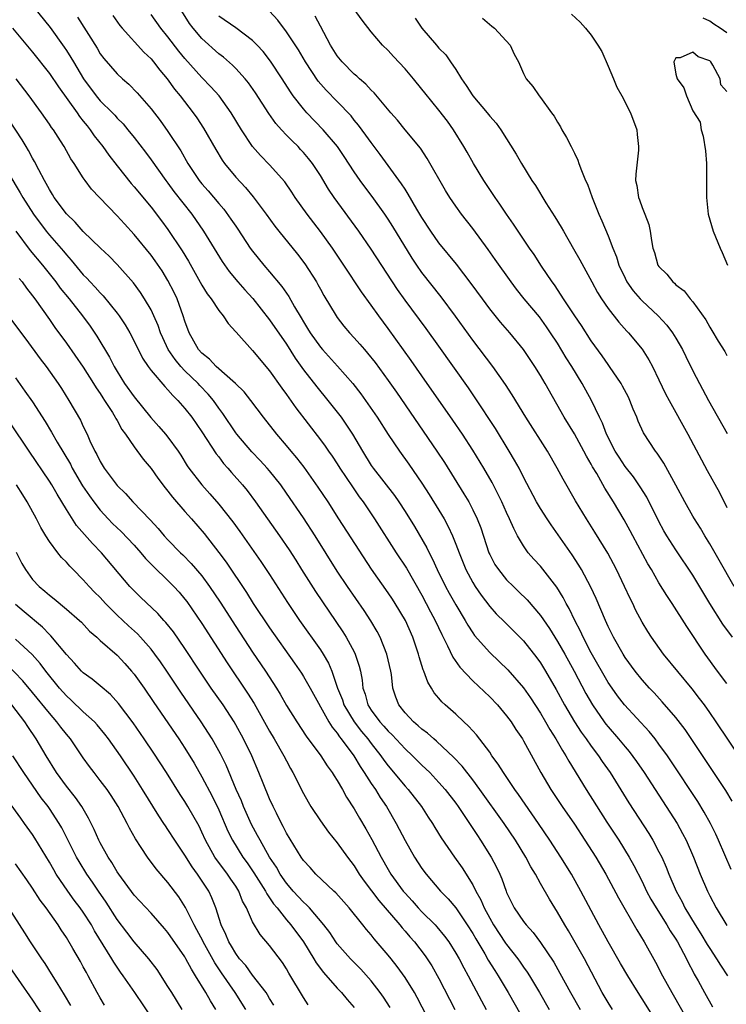
# Model space of a CAD drawing. Units: inches. Extents: x 2526000 to 2529000, y 1551000 to 1554000.
# Drawn here: x 2526733 to 2526817, y 1551744 to 1551860 of the extents above; entities that cross this region are included whole.
import ezdxf

# ---------------------------------------------------------------- set-up
doc = ezdxf.new("R2010")
doc.units = ezdxf.units.IN
doc.header["$MEASUREMENT"] = 0
doc.layers.add('LD25261551_2ft', color=191, linetype='Continuous')

msp = doc.modelspace()

# ---------------------------------------------------------------- linework, layer by layer
at = {"layer": 'LD25261551_2ft'}
for points, elevation in [([(2526734.42, 1551862.42), (2526737.07, 1551859.07), (2526738.74, 1551856.74), (2526739, 1551856.37), (2526739.54, 1551855.54), (2526739.84, 1551855), (2526741.04, 1551853), (2526742.52, 1551851), (2526743, 1551850.42), (2526744.43, 1551849), (2526744.71, 1551848.71), (2526745, 1551848.37), (2526745.69, 1551847.69), (2526746.25, 1551847), (2526747, 1551846.06), (2526748.33, 1551844.33), (2526749, 1551843.44), (2526750.75, 1551841), (2526751, 1551840.68), (2526751.7, 1551839.7), (2526753.82, 1551837), (2526755.2, 1551835), (2526757.4, 1551831.4), (2526758.22, 1551830.22), (2526759.24, 1551829), (2526760.06, 1551828.06), (2526761.03, 1551827.03), (2526763, 1551824.54), (2526765, 1551821.64), (2526766.01, 1551820.01), (2526767, 1551818.63), (2526768.59, 1551816.59), (2526769.9, 1551815), (2526771.45, 1551813), (2526772.1, 1551812.09), (2526772.8, 1551811), (2526773.97, 1551809), (2526775, 1551807.32), (2526775.22, 1551807), (2526777.75, 1551803.75), (2526778.26, 1551803), (2526779, 1551801.87), (2526780.1, 1551800.1), (2526781.57, 1551797.57), (2526781.84, 1551797), (2526782.25, 1551796.25), (2526782.81, 1551795), (2526783.79, 1551793), (2526784.22, 1551792.22), (2526785, 1551790.83), (2526786.11, 1551789), (2526786.42, 1551788.42), (2526787, 1551787.52), (2526787.21, 1551787.21), (2526789, 1551785.22), (2526790.14, 1551784.14), (2526791.15, 1551783.15), (2526793, 1551781.02), (2526793.83, 1551779.83), (2526795, 1551778.01), (2526795.59, 1551777), (2526796.1, 1551776.1), (2526796.81, 1551775), (2526797.6, 1551773.6), (2526798, 1551773), (2526798.34, 1551772.34), (2526800.38, 1551769), (2526802.85, 1551765.15), (2526804.25, 1551763), (2526805.49, 1551761), (2526806.04, 1551760.04), (2526807, 1551758.13), (2526807.54, 1551757), (2526808.05, 1551756.05), (2526808.65, 1551755), (2526809.91, 1551753), (2526810.31, 1551752.31), (2526811, 1551751.3), (2526811.19, 1551751), (2526812.26, 1551749), (2526812.49, 1551748.49), (2526813, 1551747.52), (2526813.17, 1551747.17), (2526813.61, 1551746.39), (2526814.36, 1551745), (2526815.33, 1551743.33)], 7448), ([(2526817.88, 1551793), (2526816.12, 1551796.13), (2526815, 1551798.05), (2526814.4, 1551799), (2526813.89, 1551799.89), (2526813.19, 1551801), (2526813, 1551801.32), (2526812.04, 1551803), (2526810.99, 1551804.99), (2526809.58, 1551807.58), (2526808.77, 1551808.77), (2526808.58, 1551809), (2526807.16, 1551811.16), (2526806.54, 1551812.54), (2526806.37, 1551813), (2526805.96, 1551813.96), (2526805.56, 1551815), (2526805.38, 1551815.38), (2526804.7, 1551816.7), (2526804.52, 1551817), (2526803.17, 1551819), (2526803, 1551819.23), (2526802.28, 1551820.28), (2526801, 1551822.06), (2526799.84, 1551823.84), (2526799.04, 1551825), (2526797.72, 1551827), (2526797.45, 1551827.45), (2526796.64, 1551828.64), (2526796.37, 1551829), (2526795.12, 1551830.88), (2526794.24, 1551832.24), (2526793.71, 1551833), (2526792.36, 1551835), (2526791.83, 1551835.83), (2526791, 1551837), (2526790.21, 1551838.21), (2526789.64, 1551839), (2526788.3, 1551841), (2526787.07, 1551843), (2526786.33, 1551844.33), (2526785.95, 1551845), (2526784.72, 1551847), (2526784, 1551848), (2526783, 1551849.32), (2526781.35, 1551851.35), (2526781, 1551851.79), (2526780, 1551853), (2526779, 1551854.18), (2526777.63, 1551855.63), (2526777, 1551856.34), (2526776.34, 1551857), (2526775, 1551858.58), (2526773.94, 1551859.94), (2526773, 1551861.23)], 7464), ([(2526740.3, 1551860.3), (2526742.62, 1551856.62), (2526743, 1551855.98), (2526743.42, 1551855.42), (2526745, 1551853.59), (2526745.64, 1551853), (2526746.38, 1551852.38), (2526747.37, 1551851.37), (2526749, 1551849.47), (2526750.07, 1551848.07), (2526751, 1551846.77), (2526752.5, 1551844.5), (2526753.34, 1551843), (2526754.68, 1551841), (2526755, 1551840.6), (2526755.76, 1551839.76), (2526757, 1551838.28), (2526757.6, 1551837.6), (2526758.44, 1551836.44), (2526759, 1551835.6), (2526759.25, 1551835.25), (2526760.72, 1551833), (2526761, 1551832.62), (2526762.31, 1551831), (2526763, 1551830.21), (2526764.46, 1551828.46), (2526765.27, 1551827.27), (2526765.95, 1551826.05), (2526766.74, 1551824.74), (2526767, 1551824.3), (2526767.5, 1551823.5), (2526767.79, 1551823), (2526769, 1551821.28), (2526769.24, 1551821), (2526771.04, 1551819.04), (2526772.83, 1551817), (2526773.78, 1551815.78), (2526774.61, 1551814.61), (2526775.7, 1551813), (2526777, 1551810.98), (2526778.35, 1551809), (2526779.46, 1551807.46), (2526781, 1551805.23), (2526781.87, 1551803.87), (2526783, 1551802.04), (2526783.61, 1551801), (2526784.1, 1551800.1), (2526784.6, 1551799), (2526785, 1551798.01), (2526785.38, 1551797), (2526786.2, 1551795), (2526787, 1551793.48), (2526787.29, 1551793), (2526787.98, 1551791.98), (2526789, 1551790.63), (2526789.78, 1551789.78), (2526790.78, 1551788.78), (2526791.79, 1551787.79), (2526793, 1551786.56), (2526794.56, 1551784.56), (2526795, 1551783.96), (2526795.59, 1551783), (2526796.84, 1551780.84), (2526797.82, 1551779), (2526799.02, 1551777), (2526799.8, 1551775.8), (2526800.39, 1551775), (2526801, 1551774.12), (2526801.85, 1551773), (2526802.3, 1551772.3), (2526803.23, 1551771), (2526805.45, 1551767.45), (2526807.81, 1551763.81), (2526808.28, 1551763), (2526809, 1551761.64), (2526809.32, 1551761), (2526809.84, 1551759.84), (2526810.17, 1551759), (2526811.02, 1551757), (2526811.72, 1551755.72), (2526812.06, 1551755), (2526813.27, 1551753), (2526813.96, 1551751.96), (2526814.7, 1551750.7), (2526815, 1551750.21), (2526815.81, 1551749), (2526816.26, 1551748.26), (2526817.1, 1551747)], 7450), ([(2526744.49, 1551860.49), (2526745.32, 1551859.32), (2526745.58, 1551859), (2526748.16, 1551856.16), (2526749, 1551855.36), (2526749.3, 1551855), (2526750.04, 1551854.04), (2526750.91, 1551853), (2526751.78, 1551851.78), (2526752.44, 1551851), (2526753.98, 1551849), (2526754.4, 1551848.4), (2526755.19, 1551847.19), (2526756.64, 1551844.64), (2526757.4, 1551843.4), (2526757.68, 1551843), (2526759, 1551841.39), (2526760.15, 1551840.15), (2526761.07, 1551839.07), (2526762.61, 1551837), (2526763.61, 1551835.61), (2526764.08, 1551835), (2526766.29, 1551832.29), (2526767.15, 1551831.15), (2526768.53, 1551829), (2526768.7, 1551828.7), (2526769, 1551828.13), (2526769.41, 1551827.41), (2526770.85, 1551825), (2526771, 1551824.79), (2526771.79, 1551823.79), (2526772.44, 1551823), (2526773, 1551822.4), (2526773.66, 1551821.66), (2526774.2, 1551821), (2526774.58, 1551820.58), (2526775.47, 1551819.47), (2526777, 1551817.37), (2526777.98, 1551815.98), (2526782.77, 1551809), (2526783.65, 1551807.65), (2526785.96, 1551803.96), (2526786.52, 1551803), (2526787, 1551802.08), (2526787.53, 1551801), (2526787.94, 1551799.94), (2526788.91, 1551797), (2526789, 1551796.8), (2526789.62, 1551795.62), (2526790.03, 1551795), (2526791, 1551793.8), (2526791.8, 1551793), (2526792.42, 1551792.42), (2526793.43, 1551791.43), (2526795, 1551789.58), (2526796.05, 1551788.05), (2526797, 1551786.52), (2526797.86, 1551785), (2526798.96, 1551783), (2526800.35, 1551780.35), (2526801.13, 1551779), (2526802.53, 1551777), (2526802.73, 1551776.73), (2526803, 1551776.4), (2526804.22, 1551775), (2526805, 1551774.04), (2526805.48, 1551773.48), (2526806.33, 1551772.33), (2526807.24, 1551771), (2526809.86, 1551767), (2526811.13, 1551765), (2526811.79, 1551763.79), (2526812.2, 1551763), (2526813.08, 1551761), (2526813.88, 1551759), (2526814.72, 1551757), (2526815, 1551756.43), (2526815.75, 1551755), (2526817, 1551752.95)], 7452), ([(2526817.54, 1551759.54), (2526816.03, 1551763), (2526815.71, 1551763.71), (2526815.08, 1551765), (2526814.34, 1551766.34), (2526813.57, 1551767.57), (2526810.4, 1551772.4), (2526809.99, 1551773), (2526809, 1551774.38), (2526808.53, 1551775), (2526807.85, 1551775.85), (2526804.93, 1551779), (2526804.09, 1551780.09), (2526803.45, 1551781), (2526803, 1551781.67), (2526801, 1551785.17), (2526800.05, 1551787), (2526799.73, 1551787.73), (2526799.06, 1551789), (2526798.4, 1551790.4), (2526798.05, 1551791), (2526797.7, 1551791.7), (2526796.93, 1551792.93), (2526795, 1551795.39), (2526794.23, 1551796.23), (2526793.56, 1551797), (2526793, 1551797.8), (2526792.3, 1551799), (2526791.84, 1551799.84), (2526791.36, 1551801), (2526791, 1551801.74), (2526790.43, 1551803), (2526789.97, 1551803.97), (2526789.28, 1551805.28), (2526788.3, 1551807), (2526787, 1551809.12), (2526785.77, 1551811), (2526784.66, 1551812.66), (2526781, 1551817.91), (2526779.72, 1551819.72), (2526777, 1551823.5), (2526775.89, 1551825), (2526775, 1551826.27), (2526773.85, 1551827.85), (2526771.79, 1551831), (2526770.45, 1551833), (2526769, 1551834.97), (2526767.44, 1551837), (2526766.04, 1551839), (2526765.63, 1551839.63), (2526764.82, 1551840.82), (2526763, 1551842.86), (2526761.93, 1551843.93), (2526761, 1551845), (2526759.68, 1551847), (2526758.48, 1551849), (2526757.03, 1551851), (2526756.07, 1551852.07), (2526755, 1551853.17), (2526753, 1551855.42), (2526752.29, 1551856.29), (2526751, 1551857.98), (2526750.17, 1551859), (2526749, 1551860.63)], 7454), ([(2526817.63, 1551767.63), (2526816.89, 1551768.89), (2526812.09, 1551776.09), (2526811, 1551777.5), (2526809.38, 1551779.38), (2526808.42, 1551780.42), (2526807.87, 1551781), (2526807, 1551781.97), (2526806.17, 1551783), (2526805, 1551784.61), (2526804.76, 1551785), (2526803.63, 1551787), (2526803, 1551788.28), (2526802.67, 1551789), (2526801.58, 1551791.58), (2526800.94, 1551792.94), (2526799.83, 1551795), (2526799.53, 1551795.53), (2526798.75, 1551796.75), (2526797.93, 1551797.93), (2526796.28, 1551800.28), (2526795.8, 1551801), (2526795, 1551802.24), (2526794.55, 1551803), (2526793, 1551805.94), (2526792.47, 1551807), (2526791.95, 1551807.95), (2526791.32, 1551809), (2526789.67, 1551811.67), (2526787.3, 1551815.3), (2526786.49, 1551816.49), (2526783, 1551821.4), (2526781.49, 1551823.49), (2526779, 1551826.86), (2526778.11, 1551828.11), (2526775, 1551832.87), (2526773.55, 1551835), (2526770.63, 1551839), (2526769.97, 1551839.97), (2526769, 1551841.57), (2526768.06, 1551843), (2526767.6, 1551843.6), (2526767, 1551844.31), (2526766.67, 1551844.67), (2526766.36, 1551845), (2526765.67, 1551845.67), (2526765, 1551846.36), (2526764.39, 1551847), (2526763.74, 1551847.74), (2526762.91, 1551848.91), (2526761.35, 1551851.35), (2526760.52, 1551852.52), (2526760.13, 1551853), (2526759, 1551854.24), (2526758.63, 1551854.63), (2526757.56, 1551855.56), (2526757, 1551855.98), (2526755, 1551857.79), (2526753.99, 1551859), (2526753.56, 1551859.56), (2526752.64, 1551861)], 7456), ([(2526818.66, 1551772.66), (2526815.77, 1551777), (2526815, 1551778.11), (2526814.37, 1551779), (2526813.78, 1551779.78), (2526812.9, 1551780.9), (2526809.53, 1551785), (2526808.1, 1551787), (2526807.67, 1551787.67), (2526807, 1551788.79), (2526806.24, 1551790.24), (2526805.89, 1551791), (2526805.59, 1551791.59), (2526804.93, 1551793), (2526803.97, 1551795), (2526802.94, 1551796.94), (2526801.44, 1551799.44), (2526800.45, 1551801), (2526799.14, 1551803.14), (2526797.69, 1551805.68), (2526796.99, 1551807), (2526795.83, 1551809), (2526793.27, 1551813), (2526791.65, 1551815.66), (2526790.87, 1551816.87), (2526789.38, 1551819), (2526787, 1551822.11), (2526784.95, 1551824.95), (2526783.25, 1551827.25), (2526781, 1551830.1), (2526780.38, 1551831), (2526779.83, 1551831.83), (2526777.56, 1551835.56), (2526777, 1551836.43), (2526776.61, 1551837), (2526775.1, 1551839.1), (2526774.24, 1551840.24), (2526773.7, 1551841), (2526773, 1551842), (2526771.81, 1551843.81), (2526771.01, 1551845), (2526769.35, 1551847), (2526767.4, 1551849), (2526767, 1551849.45), (2526765.78, 1551851), (2526765.46, 1551851.46), (2526764.48, 1551853), (2526763.1, 1551855.1), (2526762.23, 1551856.23), (2526761.55, 1551857), (2526761, 1551857.55), (2526759.03, 1551859.03), (2526757, 1551860.43)], 7458), ([(2526817, 1551781.52), (2526815.91, 1551783), (2526814.47, 1551785), (2526812.27, 1551788.27), (2526810.54, 1551791), (2526809.92, 1551791.92), (2526809, 1551793.44), (2526808.1, 1551795), (2526807.69, 1551795.69), (2526805.89, 1551799), (2526805.59, 1551799.59), (2526804.88, 1551800.88), (2526803.63, 1551803), (2526802.62, 1551804.62), (2526801.64, 1551806.36), (2526801.16, 1551807.16), (2526801, 1551807.46), (2526800.42, 1551808.42), (2526800.13, 1551809), (2526799, 1551811.05), (2526797.81, 1551813), (2526795.55, 1551817), (2526795, 1551817.93), (2526794.34, 1551819), (2526793, 1551821.02), (2526791.37, 1551823), (2526790.26, 1551824.26), (2526789, 1551825.82), (2526788.14, 1551827), (2526786.83, 1551828.83), (2526785.1, 1551831.1), (2526783, 1551833.64), (2526782.04, 1551835), (2526781, 1551836.6), (2526780.4, 1551837.6), (2526779.38, 1551839.38), (2526779, 1551839.96), (2526778.6, 1551840.6), (2526776.08, 1551844.08), (2526775, 1551845.48), (2526774.37, 1551846.37), (2526773.52, 1551847.52), (2526773, 1551848.14), (2526772.62, 1551848.62), (2526771, 1551850.33), (2526769.68, 1551851.68), (2526768.75, 1551852.75), (2526767.26, 1551855), (2526766.42, 1551856.42), (2526765, 1551858.57), (2526763.96, 1551859.96), (2526762.99, 1551860.99)], 7460), ([(2526817.67, 1551787), (2526816.55, 1551788.55), (2526815.01, 1551791), (2526813, 1551794.34), (2526811, 1551797.32), (2526809.94, 1551799), (2526809.59, 1551799.59), (2526809, 1551800.68), (2526807.55, 1551803.55), (2526806.79, 1551804.79), (2526805.97, 1551805.97), (2526805, 1551807.2), (2526804.28, 1551808.28), (2526803.83, 1551809), (2526802.79, 1551811), (2526802.32, 1551812.32), (2526801.96, 1551813), (2526801.03, 1551815), (2526799.94, 1551817), (2526798.72, 1551819), (2526798.05, 1551820.05), (2526797, 1551821.75), (2526796.2, 1551823), (2526795.71, 1551823.71), (2526794.87, 1551824.87), (2526793.09, 1551827), (2526792.16, 1551828.16), (2526791.52, 1551829), (2526789.66, 1551831.66), (2526788.83, 1551832.83), (2526787, 1551835.3), (2526785.68, 1551837), (2526785, 1551837.96), (2526784.3, 1551839), (2526783.8, 1551839.8), (2526781.61, 1551843.61), (2526780.81, 1551844.81), (2526779.03, 1551847), (2526778.11, 1551848.11), (2526777.31, 1551849), (2526775.34, 1551851.34), (2526775, 1551851.66), (2526774.37, 1551852.37), (2526773.62, 1551853), (2526773.31, 1551853.31), (2526773, 1551853.57), (2526771.58, 1551855), (2526771, 1551855.74), (2526770.21, 1551857), (2526769, 1551859.24), (2526768.4, 1551860.4)], 7462), ([(2526780.2, 1551860.2), (2526780.99, 1551859), (2526782.7, 1551857), (2526782.85, 1551856.85), (2526783, 1551856.65), (2526783.83, 1551855.83), (2526784.38, 1551855), (2526785, 1551854.12), (2526785.68, 1551853), (2526786.24, 1551852.24), (2526787.02, 1551851), (2526788.69, 1551849), (2526789, 1551848.6), (2526789.75, 1551847.75), (2526790.31, 1551847), (2526792.12, 1551844.12), (2526792.75, 1551843), (2526793.99, 1551841), (2526794.4, 1551840.4), (2526795.63, 1551838.37), (2526796.7, 1551836.7), (2526797.46, 1551835.46), (2526797.71, 1551835), (2526798.91, 1551832.91), (2526799.63, 1551831.63), (2526801.05, 1551829), (2526801.75, 1551827.75), (2526802.21, 1551827), (2526803, 1551825.87), (2526804.25, 1551824.25), (2526805.19, 1551823.19), (2526805.39, 1551823), (2526807, 1551821.07), (2526807.8, 1551819.8), (2526808.24, 1551819), (2526809, 1551817.44), (2526809.78, 1551815.78), (2526810.19, 1551815), (2526812.41, 1551811), (2526814.7, 1551806.7), (2526816.13, 1551804.13), (2526817, 1551802.34)], 7466), ([(2526788.17, 1551860.17), (2526789.25, 1551859.25), (2526789.58, 1551859), (2526791.41, 1551857), (2526791.91, 1551855.91), (2526792.41, 1551855), (2526793, 1551853.65), (2526793.32, 1551853), (2526794.1, 1551852.1), (2526794.83, 1551851), (2526795, 1551850.8), (2526796.3, 1551849), (2526796.6, 1551848.6), (2526797, 1551847.89), (2526797.35, 1551847.35), (2526797.53, 1551847), (2526798.09, 1551846.09), (2526798.62, 1551845), (2526798.76, 1551844.76), (2526799, 1551844.22), (2526799.41, 1551843.41), (2526799.54, 1551843), (2526799.84, 1551842.16), (2526800.33, 1551841), (2526800.56, 1551840.55), (2526801.11, 1551839), (2526801.89, 1551837), (2526802.24, 1551836.24), (2526803, 1551834.45), (2526803.56, 1551833), (2526803.98, 1551831.98), (2526804.27, 1551831), (2526805, 1551829.43), (2526805.22, 1551829), (2526805.95, 1551827.95), (2526806.77, 1551827), (2526807, 1551826.76), (2526808.89, 1551825), (2526809.91, 1551823.91), (2526810.59, 1551823), (2526811, 1551822.35), (2526811.78, 1551821), (2526812.17, 1551820.17), (2526813, 1551818.51), (2526813.78, 1551817), (2526814.85, 1551815), (2526817.07, 1551811.07)], 7468), ([(2526798.67, 1551860.67), (2526799.7, 1551859.7), (2526800.31, 1551859), (2526801, 1551858.18), (2526801.79, 1551857), (2526802.23, 1551856.23), (2526803, 1551854.49), (2526803.61, 1551853), (2526804.03, 1551852.03), (2526804.6, 1551851), (2526805.64, 1551849), (2526806.37, 1551847), (2526806.44, 1551846.44), (2526806.58, 1551845), (2526806.56, 1551844.56), (2526806.25, 1551841.75), (2526806.24, 1551841), (2526806.39, 1551840.39), (2526806.58, 1551839), (2526806.71, 1551838.71), (2526807, 1551837.8), (2526807.33, 1551837), (2526807.79, 1551835.79), (2526807.95, 1551835), (2526808.1, 1551833.9), (2526808.28, 1551833), (2526808.47, 1551832.47), (2526808.87, 1551831), (2526809, 1551830.81), (2526809.92, 1551829.92), (2526810.63, 1551829), (2526810.84, 1551828.84), (2526811, 1551828.67), (2526811.96, 1551827.96), (2526812.7, 1551827), (2526813, 1551826.65), (2526814.54, 1551824.54), (2526815, 1551823.66), (2526815.26, 1551823.26), (2526815.99, 1551822.01), (2526816.76, 1551820.76), (2526817, 1551820.32)], 7470), ([(2526817, 1551858.44), (2526816.22, 1551859), (2526815.47, 1551859.47), (2526815, 1551859.82), (2526814.2, 1551860.2)], 7470), ([(2526732.65, 1551859), (2526735, 1551856.17), (2526737, 1551853.64), (2526738.06, 1551852.06), (2526740.26, 1551849), (2526740.55, 1551848.55), (2526741, 1551848), (2526741.44, 1551847.44), (2526741.81, 1551847), (2526742.28, 1551846.28), (2526743.3, 1551845), (2526744, 1551844), (2526745, 1551842.71), (2526746.65, 1551840.65), (2526747, 1551840.26), (2526749, 1551837.84), (2526750.23, 1551836.23), (2526751, 1551835.2), (2526752.69, 1551832.69), (2526753.44, 1551831.44), (2526755, 1551828.62), (2526755.61, 1551827.61), (2526756.09, 1551827), (2526757, 1551825.63), (2526757.52, 1551825), (2526758.1, 1551824.1), (2526759, 1551823.12), (2526759.05, 1551823.05), (2526761, 1551820.91), (2526763, 1551818.5), (2526764.44, 1551816.44), (2526765, 1551815.69), (2526766.11, 1551814.11), (2526769, 1551810.35), (2526769.58, 1551809.58), (2526769.96, 1551809), (2526770.39, 1551808.39), (2526771, 1551807.49), (2526771.31, 1551807), (2526772.78, 1551804.78), (2526773.59, 1551803.59), (2526774.04, 1551803), (2526775.39, 1551801), (2526777.95, 1551797), (2526779.16, 1551795.16), (2526781, 1551791.98), (2526782.02, 1551790.02), (2526782.58, 1551789), (2526783.33, 1551787.33), (2526784.03, 1551785.97), (2526784.64, 1551784.64), (2526785.47, 1551783.47), (2526787, 1551781.86), (2526789, 1551779.96), (2526789.92, 1551779), (2526791, 1551777.73), (2526791.54, 1551777), (2526792.1, 1551776.1), (2526792.86, 1551775), (2526793, 1551774.77), (2526795.03, 1551771.03), (2526796.22, 1551769), (2526797.56, 1551767), (2526799, 1551764.9), (2526800.25, 1551763), (2526801.52, 1551761), (2526802.71, 1551759), (2526804.2, 1551756.2), (2526806.4, 1551752.4), (2526807.24, 1551751), (2526808.6, 1551748.6), (2526809.42, 1551747), (2526810.5, 1551745), (2526813.96, 1551739)], 7446), ([(2526817, 1551851.52), (2526816.31, 1551852.31), (2526816.23, 1551853), (2526815.37, 1551854.63), (2526815.13, 1551855), (2526815, 1551855.12), (2526813.62, 1551855.62), (2526813, 1551856.16), (2526811.5, 1551855.5), (2526811, 1551855.51), (2526810.74, 1551855), (2526811, 1551853.55), (2526811.14, 1551853), (2526811.94, 1551851.94), (2526812.23, 1551851), (2526813, 1551849.24), (2526813.87, 1551847.87), (2526813.98, 1551847), (2526814.23, 1551846.23), (2526814.48, 1551844.48), (2526814.61, 1551843), (2526814.63, 1551840.63), (2526814.6, 1551839), (2526814.8, 1551837), (2526815.4, 1551835), (2526816.22, 1551833), (2526816.47, 1551832.47), (2526817.11, 1551831)], 7472), ([(2526809.05, 1551741), (2526807, 1551744.28), (2526806.52, 1551745), (2526805.3, 1551747), (2526804.45, 1551748.45), (2526803, 1551751), (2526801.9, 1551753), (2526799.78, 1551757), (2526798.65, 1551759), (2526797.42, 1551761), (2526796.12, 1551763), (2526794.78, 1551765), (2526792.41, 1551768.41), (2526791.97, 1551769), (2526790.78, 1551770.78), (2526790.62, 1551771), (2526790.01, 1551772.01), (2526789.27, 1551773), (2526789, 1551773.4), (2526787.45, 1551775.45), (2526787, 1551775.94), (2526786.51, 1551776.51), (2526785.96, 1551777), (2526785, 1551777.91), (2526783.75, 1551779), (2526783.36, 1551779.36), (2526783, 1551779.81), (2526782.45, 1551780.45), (2526782.13, 1551781), (2526781.69, 1551781.69), (2526781.24, 1551783), (2526781.16, 1551783.16), (2526780.68, 1551784.68), (2526780.61, 1551785), (2526779.92, 1551787), (2526779.04, 1551789), (2526777.84, 1551791), (2526777.51, 1551791.51), (2526777, 1551792.27), (2526775.05, 1551795.05), (2526771.17, 1551801), (2526769.91, 1551803), (2526768.76, 1551804.76), (2526767.09, 1551807.09), (2526766.22, 1551808.22), (2526765.54, 1551809), (2526765, 1551809.66), (2526763.85, 1551811), (2526762.29, 1551813), (2526760.78, 1551815), (2526760, 1551816), (2526758.98, 1551817), (2526756.7, 1551819), (2526755.89, 1551819.89), (2526755, 1551820.58), (2526754.62, 1551821), (2526753.5, 1551823), (2526753, 1551824.38), (2526752.81, 1551825), (2526752.08, 1551827), (2526751.74, 1551827.74), (2526751, 1551829.18), (2526750.3, 1551830.3), (2526749.48, 1551831.48), (2526749, 1551832.16), (2526747, 1551834.62), (2526745.86, 1551835.86), (2526745, 1551836.82), (2526742.9, 1551839), (2526741.98, 1551839.98), (2526741.2, 1551841), (2526741, 1551841.29), (2526739.91, 1551843), (2526739.54, 1551843.54), (2526738.75, 1551845), (2526738.31, 1551845.69), (2526737.47, 1551847), (2526737.26, 1551847.26), (2526737, 1551847.66), (2526736.06, 1551849), (2526734.59, 1551851), (2526733.05, 1551853)], 7444), ([(2526803.52, 1551743), (2526803, 1551743.81), (2526802.29, 1551745), (2526800.19, 1551749), (2526798.31, 1551752.31), (2526797.87, 1551753), (2526797, 1551754.52), (2526796.69, 1551755), (2526796.05, 1551756.05), (2526795, 1551757.91), (2526794.41, 1551759), (2526793.87, 1551759.87), (2526793.28, 1551761), (2526792.05, 1551763), (2526790.71, 1551765), (2526787.84, 1551769), (2526787, 1551770.14), (2526785.75, 1551771.75), (2526784.78, 1551772.78), (2526782.73, 1551774.73), (2526782.39, 1551775), (2526781.67, 1551775.67), (2526781, 1551776.14), (2526780.55, 1551776.55), (2526779.99, 1551777), (2526779, 1551778.06), (2526778.25, 1551779), (2526777.91, 1551779.91), (2526777.58, 1551781), (2526777.4, 1551782.6), (2526777.33, 1551783), (2526776.87, 1551785), (2526776.05, 1551787), (2526775.7, 1551787.7), (2526774.95, 1551788.95), (2526774.16, 1551790.16), (2526772.19, 1551793), (2526771, 1551794.81), (2526768.38, 1551799), (2526767, 1551801.12), (2526765, 1551804.05), (2526764.34, 1551805), (2526763, 1551806.68), (2526762.73, 1551807), (2526761.9, 1551807.9), (2526760.92, 1551808.92), (2526759.12, 1551811), (2526759, 1551811.15), (2526757.47, 1551813.47), (2526757, 1551814.09), (2526756.38, 1551815), (2526755.75, 1551815.75), (2526754.77, 1551816.77), (2526754.56, 1551817), (2526753, 1551818.5), (2526752.52, 1551819), (2526751.83, 1551819.83), (2526751.04, 1551821), (2526750.38, 1551822.38), (2526750.12, 1551823), (2526749.84, 1551823.84), (2526749.33, 1551825), (2526749, 1551825.7), (2526748.24, 1551827), (2526747.75, 1551827.75), (2526746.91, 1551828.91), (2526745, 1551831.07), (2526744.04, 1551832.04), (2526743.01, 1551833), (2526741, 1551834.96), (2526740.05, 1551836.05), (2526739, 1551837.05), (2526737.55, 1551839), (2526737.35, 1551839.35), (2526737, 1551839.91), (2526736.63, 1551840.63), (2526736.4, 1551841), (2526735.73, 1551842.27), (2526735.24, 1551843.24), (2526735, 1551843.64), (2526734.53, 1551844.53), (2526734.24, 1551845), (2526733.78, 1551845.78), (2526732.19, 1551848.19)], 7442), ([(2526732.22, 1551841.78), (2526733.55, 1551839.55), (2526733.84, 1551839), (2526735.11, 1551837), (2526736.62, 1551835), (2526737, 1551834.53), (2526738.64, 1551832.64), (2526739, 1551832.2), (2526739.58, 1551831.58), (2526741, 1551829.86), (2526741.43, 1551829.43), (2526741.82, 1551829), (2526742.4, 1551828.4), (2526743, 1551827.71), (2526743.36, 1551827.36), (2526745, 1551825.32), (2526745.23, 1551825), (2526745.94, 1551823.94), (2526746.48, 1551823), (2526747, 1551822), (2526748, 1551820), (2526748.67, 1551819), (2526749, 1551818.55), (2526750.63, 1551816.63), (2526751, 1551816.24), (2526751.56, 1551815.56), (2526752.16, 1551815), (2526753, 1551814.04), (2526753.8, 1551813), (2526755, 1551811.3), (2526756.69, 1551808.69), (2526757, 1551808.31), (2526757.56, 1551807.56), (2526758.07, 1551807), (2526758.49, 1551806.49), (2526759.8, 1551805), (2526760.34, 1551804.34), (2526761.34, 1551803), (2526764.17, 1551799), (2526765.33, 1551797.33), (2526766.11, 1551796.11), (2526766.79, 1551795), (2526768.41, 1551792.41), (2526771.66, 1551787.66), (2526772.06, 1551787), (2526773, 1551785.26), (2526773.13, 1551785), (2526773.59, 1551783.59), (2526773.74, 1551783), (2526773.94, 1551781.94), (2526774.03, 1551781), (2526774.28, 1551780.28), (2526774.61, 1551779), (2526775, 1551778.4), (2526776.02, 1551777), (2526776.49, 1551776.49), (2526777, 1551775.91), (2526777.47, 1551775.47), (2526779, 1551773.83), (2526779.9, 1551773), (2526781, 1551771.89), (2526781.46, 1551771.46), (2526781.92, 1551771), (2526783, 1551769.85), (2526783.76, 1551769), (2526785, 1551767.38), (2526785.28, 1551767), (2526787, 1551764.41), (2526787.55, 1551763.55), (2526787.93, 1551763), (2526789.19, 1551761), (2526789.81, 1551759.81), (2526790.19, 1551759), (2526790.44, 1551758.44), (2526790.93, 1551757), (2526791, 1551756.82), (2526791.91, 1551755), (2526793, 1551753.4), (2526793.3, 1551753), (2526794.12, 1551752.12), (2526795, 1551750.93), (2526796.58, 1551748.58), (2526797.3, 1551747.3), (2526798.54, 1551745), (2526799.7, 1551743)], 7440), ([(2526733.03, 1551835), (2526734.72, 1551832.72), (2526736.16, 1551831), (2526737.76, 1551829), (2526738.28, 1551828.28), (2526739.33, 1551827), (2526740.9, 1551825), (2526741.79, 1551823.79), (2526742.6, 1551822.6), (2526744.1, 1551820.1), (2526744.64, 1551819), (2526745, 1551818.4), (2526745.88, 1551817), (2526747, 1551815.41), (2526748.97, 1551812.97), (2526749.92, 1551811.93), (2526750.72, 1551811), (2526751, 1551810.64), (2526752.21, 1551809), (2526752.52, 1551808.52), (2526753.28, 1551807.28), (2526753.48, 1551807), (2526754.98, 1551805), (2526755.94, 1551803.94), (2526757, 1551802.73), (2526758.66, 1551800.66), (2526759.49, 1551799.49), (2526761.97, 1551795.97), (2526763, 1551794.43), (2526765.12, 1551791.12), (2526765.92, 1551789.92), (2526766.55, 1551789), (2526769, 1551785.51), (2526769.33, 1551785), (2526769.95, 1551783.95), (2526770.34, 1551783), (2526771.04, 1551781), (2526771.6, 1551779.6), (2526771.78, 1551779), (2526772.98, 1551776.99), (2526773.87, 1551775.87), (2526774.6, 1551775), (2526775, 1551774.46), (2526776.15, 1551773), (2526776.49, 1551772.49), (2526777, 1551771.8), (2526779, 1551769.41), (2526779.38, 1551769), (2526780.94, 1551767), (2526781.74, 1551765.74), (2526782.23, 1551765), (2526782.51, 1551764.52), (2526783.28, 1551763.28), (2526784.83, 1551761), (2526785.74, 1551759.74), (2526787, 1551757.75), (2526787.38, 1551757), (2526787.97, 1551755.97), (2526788.36, 1551755), (2526789, 1551753.79), (2526789.45, 1551753), (2526790.86, 1551750.86), (2526791, 1551750.67), (2526792.33, 1551749), (2526792.61, 1551748.61), (2526793, 1551748.02), (2526793.43, 1551747.43), (2526793.69, 1551747), (2526794.87, 1551745), (2526796.01, 1551743)], 7438), ([(2526733.42, 1551829.42), (2526733.77, 1551829), (2526734.27, 1551828.27), (2526735, 1551827.35), (2526735.26, 1551827), (2526737, 1551824.55), (2526737.63, 1551823.63), (2526739, 1551821.76), (2526741, 1551818.91), (2526742.22, 1551817), (2526742.5, 1551816.5), (2526743, 1551815.8), (2526743.3, 1551815.3), (2526743.51, 1551815), (2526744.45, 1551813.55), (2526744.78, 1551813), (2526744.85, 1551812.85), (2526745, 1551812.61), (2526745.56, 1551811.56), (2526746, 1551811), (2526747, 1551809.53), (2526748.07, 1551808.07), (2526749, 1551806.94), (2526749.8, 1551805.8), (2526750.66, 1551804.66), (2526751, 1551804.27), (2526751.55, 1551803.55), (2526753, 1551801.86), (2526753.76, 1551801), (2526755.26, 1551799.26), (2526757, 1551797.04), (2526757.88, 1551795.88), (2526760.29, 1551792.29), (2526761.08, 1551791), (2526763, 1551788.1), (2526765.94, 1551783.94), (2526766.76, 1551782.76), (2526767, 1551782.38), (2526767.8, 1551781), (2526770.01, 1551777), (2526770.38, 1551776.38), (2526771, 1551775.65), (2526771.25, 1551775.25), (2526771.47, 1551775), (2526772.95, 1551773), (2526773.71, 1551771.71), (2526774.19, 1551771), (2526775, 1551769.73), (2526775.5, 1551769), (2526776.07, 1551768.07), (2526776.81, 1551767), (2526777.96, 1551765), (2526779, 1551762.96), (2526780.13, 1551761), (2526781, 1551759.68), (2526781.5, 1551759), (2526783.21, 1551757), (2526784.09, 1551756.09), (2526785, 1551755.02), (2526786.35, 1551753), (2526787, 1551751.97), (2526787.35, 1551751.35), (2526788.41, 1551749.59), (2526788.84, 1551748.84), (2526789.6, 1551747.6), (2526790, 1551747), (2526791.18, 1551745), (2526794, 1551740)], 7436), ([(2526732.5, 1551824.5), (2526734.22, 1551822.22), (2526735.91, 1551819.91), (2526736.6, 1551819), (2526738.03, 1551817), (2526738.41, 1551816.41), (2526739.3, 1551815), (2526740.65, 1551812.65), (2526741, 1551811.9), (2526741.44, 1551811), (2526741.78, 1551810.22), (2526742.36, 1551809), (2526742.6, 1551808.6), (2526743, 1551807.77), (2526743.48, 1551807), (2526745, 1551804.95), (2526745.99, 1551803.99), (2526746.85, 1551803), (2526748.89, 1551800.89), (2526749.85, 1551799.85), (2526750.55, 1551799), (2526751, 1551798.51), (2526752.47, 1551797), (2526752.74, 1551796.74), (2526753.74, 1551795.74), (2526755, 1551794.26), (2526755.92, 1551793), (2526757.15, 1551791.15), (2526759, 1551788.28), (2526761, 1551785.23), (2526762.53, 1551783), (2526763.83, 1551781), (2526764.27, 1551780.27), (2526765, 1551778.95), (2526766.21, 1551777), (2526767.33, 1551775.33), (2526769.06, 1551773), (2526769.8, 1551771.8), (2526770.41, 1551771), (2526770.62, 1551770.62), (2526771, 1551770.07), (2526771.62, 1551769), (2526772.1, 1551768.1), (2526773, 1551766.72), (2526773.62, 1551765.62), (2526774.37, 1551764.37), (2526775.09, 1551763.09), (2526776.17, 1551761), (2526777, 1551759.55), (2526777.33, 1551759), (2526778.79, 1551757), (2526779, 1551756.75), (2526779.84, 1551755.84), (2526780.57, 1551755), (2526781, 1551754.54), (2526782.55, 1551753), (2526782.76, 1551752.77), (2526783.67, 1551751.67), (2526784.16, 1551751), (2526785, 1551749.68), (2526785.39, 1551749), (2526785.93, 1551747.93), (2526786.46, 1551747), (2526788.03, 1551744.03), (2526788.59, 1551743)], 7434), ([(2526733, 1551817.66), (2526734.11, 1551816.11), (2526735, 1551814.83), (2526736.49, 1551812.49), (2526737.26, 1551811.26), (2526737.92, 1551810.08), (2526739.47, 1551807.47), (2526739.7, 1551807), (2526740.92, 1551804.92), (2526741.72, 1551803.72), (2526742.23, 1551803), (2526743, 1551802.02), (2526743.94, 1551801), (2526744.46, 1551800.46), (2526745.49, 1551799.49), (2526747, 1551797.87), (2526747.79, 1551797), (2526748.33, 1551796.33), (2526749.33, 1551795.33), (2526751, 1551793.71), (2526751.71, 1551793), (2526752.32, 1551792.32), (2526753, 1551791.51), (2526753.22, 1551791.22), (2526755, 1551788.64), (2526757.99, 1551783.99), (2526760.41, 1551780.41), (2526761.18, 1551779.18), (2526763, 1551775.91), (2526763.54, 1551775), (2526764.7, 1551773), (2526765, 1551772.38), (2526765.48, 1551771.48), (2526765.76, 1551771), (2526767, 1551768.52), (2526767.54, 1551767.54), (2526767.88, 1551767), (2526769, 1551765.29), (2526769.95, 1551763.95), (2526771, 1551762.71), (2526772.22, 1551761), (2526773, 1551759.97), (2526773.59, 1551759), (2526774.16, 1551758.16), (2526775.89, 1551755.89), (2526778.37, 1551753), (2526778.65, 1551752.65), (2526779, 1551752.26), (2526779.58, 1551751.58), (2526780.11, 1551751), (2526781.36, 1551749.36), (2526781.61, 1551749), (2526782.15, 1551748.15), (2526783, 1551746.65), (2526784.88, 1551743)], 7432), ([(2526782.19, 1551741), (2526780.43, 1551744.43), (2526780.1, 1551745), (2526779, 1551746.8), (2526778.08, 1551748.08), (2526777.35, 1551749), (2526777, 1551749.43), (2526775.35, 1551751.35), (2526775, 1551751.81), (2526774.45, 1551752.45), (2526774.02, 1551753), (2526772.41, 1551755), (2526770.81, 1551756.81), (2526770.59, 1551757), (2526768.47, 1551759), (2526767.78, 1551759.78), (2526767, 1551760.62), (2526766.74, 1551761), (2526766.29, 1551761.71), (2526765, 1551763.84), (2526764.62, 1551764.62), (2526764.4, 1551765), (2526763.8, 1551766.2), (2526763.41, 1551767), (2526763, 1551767.92), (2526762.24, 1551769.76), (2526761.75, 1551771), (2526760.9, 1551773), (2526759.93, 1551775), (2526759, 1551776.66), (2526758.8, 1551777), (2526757.5, 1551779), (2526756.12, 1551781), (2526754.77, 1551783), (2526753, 1551785.68), (2526751.64, 1551787.64), (2526750.76, 1551788.76), (2526750.53, 1551789), (2526749.81, 1551789.81), (2526747.74, 1551791.74), (2526747, 1551792.47), (2526746.5, 1551793), (2526743.15, 1551797), (2526742.08, 1551798.08), (2526740.21, 1551800.21), (2526739, 1551802.12), (2526738.47, 1551803), (2526737.9, 1551803.9), (2526737.29, 1551805), (2526737, 1551805.47), (2526734.59, 1551809), (2526732.35, 1551812.35)], 7430), ([(2526777.24, 1551743.24), (2526776.46, 1551744.46), (2526776.08, 1551745), (2526775, 1551746.38), (2526773.77, 1551747.77), (2526772.55, 1551749), (2526771, 1551750.77), (2526770.83, 1551751), (2526770.1, 1551752.1), (2526769.41, 1551753), (2526767.7, 1551755), (2526767.37, 1551755.37), (2526767, 1551755.68), (2526765.8, 1551757), (2526765.44, 1551757.44), (2526765, 1551757.95), (2526764.27, 1551759), (2526763.81, 1551759.81), (2526763, 1551761.01), (2526761.87, 1551763), (2526761.58, 1551763.58), (2526760.88, 1551764.88), (2526759.94, 1551767), (2526759.67, 1551767.67), (2526759.06, 1551769), (2526757.87, 1551771.87), (2526757.21, 1551773.21), (2526756.21, 1551775), (2526754.93, 1551777), (2526752.52, 1551780.52), (2526750.86, 1551783), (2526750.1, 1551784.1), (2526749.45, 1551785), (2526749, 1551785.58), (2526747.77, 1551787), (2526747.4, 1551787.4), (2526746.35, 1551788.35), (2526745, 1551789.63), (2526743.63, 1551791), (2526743, 1551791.69), (2526742.34, 1551792.34), (2526741.71, 1551793), (2526741, 1551793.79), (2526739.79, 1551795), (2526739.4, 1551795.4), (2526739, 1551795.87), (2526738.43, 1551796.43), (2526737.99, 1551797), (2526737, 1551798.33), (2526736.58, 1551799), (2526735.98, 1551799.98), (2526735.48, 1551801), (2526734.37, 1551803), (2526733.84, 1551803.85), (2526733.1, 1551805)], 7428), ([(2526733.05, 1551797.05), (2526733.74, 1551795.74), (2526734.16, 1551795), (2526735, 1551793.84), (2526735.78, 1551793), (2526736.46, 1551792.46), (2526737, 1551791.96), (2526737.54, 1551791.54), (2526739, 1551790.34), (2526740.54, 1551789), (2526740.78, 1551788.78), (2526741.74, 1551787.74), (2526742.61, 1551787), (2526743, 1551786.63), (2526745, 1551784.87), (2526745.9, 1551783.9), (2526746.71, 1551783), (2526747, 1551782.65), (2526748.17, 1551781), (2526749.31, 1551779.31), (2526752.28, 1551775), (2526753, 1551773.89), (2526754.09, 1551772.1), (2526755, 1551770.5), (2526756.22, 1551768.22), (2526757, 1551766.62), (2526758.09, 1551764.09), (2526758.61, 1551763), (2526759.86, 1551761), (2526760.34, 1551760.34), (2526761.15, 1551759.15), (2526762.5, 1551757), (2526762.66, 1551756.66), (2526763, 1551756.21), (2526763.48, 1551755.48), (2526763.89, 1551755), (2526765, 1551753.62), (2526765.53, 1551753), (2526767, 1551751), (2526768.22, 1551749), (2526768.5, 1551748.5), (2526769.36, 1551747.36), (2526771, 1551745.54), (2526771.51, 1551745), (2526772.18, 1551744.18), (2526773, 1551743.23)], 7426), ([(2526767.57, 1551743.57), (2526767, 1551744.42), (2526765.28, 1551747.28), (2526765, 1551747.8), (2526764.54, 1551748.54), (2526763, 1551750.58), (2526761.87, 1551751.87), (2526761, 1551753.38), (2526760.29, 1551755), (2526759.82, 1551755.82), (2526759.37, 1551757), (2526759, 1551757.58), (2526758.42, 1551758.42), (2526758.04, 1551759), (2526757.58, 1551759.58), (2526756.73, 1551760.73), (2526756.55, 1551761), (2526755.43, 1551763), (2526755, 1551763.97), (2526754.67, 1551764.67), (2526753.36, 1551767), (2526753, 1551767.59), (2526752.43, 1551768.43), (2526750.82, 1551771), (2526749.32, 1551773.32), (2526748.18, 1551775), (2526746.87, 1551776.87), (2526745.17, 1551779.17), (2526744.22, 1551780.22), (2526743, 1551781.26), (2526742.03, 1551782.03), (2526741, 1551782.79), (2526740.79, 1551783), (2526739.95, 1551783.95), (2526739, 1551784.98), (2526737.18, 1551787.18), (2526737, 1551787.34), (2526736.18, 1551788.18), (2526734, 1551790), (2526733, 1551790.86)], 7424), ([(2526763.51, 1551743.51), (2526763, 1551744.31), (2526762.75, 1551744.75), (2526762.58, 1551745), (2526761, 1551747.07), (2526760.19, 1551748.19), (2526759.46, 1551749), (2526759, 1551749.61), (2526758.5, 1551750.5), (2526758.17, 1551751), (2526757.85, 1551751.85), (2526757.28, 1551753), (2526756.66, 1551755), (2526756.19, 1551756.19), (2526755.81, 1551757), (2526754.49, 1551759), (2526753.85, 1551759.85), (2526753, 1551761.23), (2526751.81, 1551763), (2526751, 1551764.29), (2526750.7, 1551764.7), (2526750.52, 1551765), (2526749.91, 1551765.91), (2526748.01, 1551769), (2526747, 1551770.59), (2526745.39, 1551773), (2526743.98, 1551775), (2526743.56, 1551775.56), (2526742.65, 1551776.64), (2526742.31, 1551777), (2526741, 1551778.19), (2526739.56, 1551779.56), (2526739, 1551780.07), (2526738.19, 1551781), (2526736.59, 1551783), (2526735.91, 1551783.91), (2526734.96, 1551784.96), (2526733, 1551786.79)], 7422), ([(2526760.2, 1551743), (2526758.93, 1551745), (2526757.32, 1551747.32), (2526756.52, 1551748.52), (2526755.15, 1551751), (2526755.11, 1551751.11), (2526754.42, 1551752.42), (2526754.1, 1551753), (2526753.18, 1551754.82), (2526753.07, 1551755.07), (2526752.3, 1551756.3), (2526751, 1551758.02), (2526749.62, 1551759.62), (2526748.59, 1551761), (2526747.83, 1551762.17), (2526747.16, 1551763.16), (2526746.44, 1551764.44), (2526746.17, 1551765), (2526745.1, 1551767), (2526744.28, 1551768.28), (2526743.8, 1551769), (2526743, 1551770.09), (2526742.27, 1551771), (2526741.73, 1551771.72), (2526741, 1551772.74), (2526739.47, 1551775), (2526739, 1551775.55), (2526738.36, 1551776.36), (2526737.89, 1551777), (2526737, 1551778.01), (2526735, 1551780.47), (2526733.85, 1551781.85), (2526731.89, 1551783.89)], 7420), ([(2526756.67, 1551743), (2526756.01, 1551744.01), (2526755.46, 1551745), (2526754.26, 1551747), (2526753.76, 1551747.75), (2526753.12, 1551749), (2526753, 1551749.21), (2526751, 1551752.12), (2526750.59, 1551752.59), (2526749, 1551754.37), (2526747, 1551756.53), (2526745.19, 1551759), (2526745, 1551759.29), (2526744.37, 1551760.37), (2526743.94, 1551761), (2526743, 1551762.69), (2526742.84, 1551763), (2526742.29, 1551764.29), (2526741.63, 1551765.63), (2526740.83, 1551767), (2526740.08, 1551768.08), (2526739, 1551769.4), (2526737.83, 1551771), (2526736.61, 1551773), (2526735.45, 1551775), (2526734.45, 1551776.45), (2526734.1, 1551777), (2526732.57, 1551779)], 7418), ([(2526752.69, 1551743), (2526751.44, 1551745), (2526751, 1551745.73), (2526749.72, 1551747.72), (2526748.75, 1551749), (2526747, 1551751.01), (2526746.13, 1551752.13), (2526745, 1551753.65), (2526743.7, 1551755.7), (2526742.78, 1551757), (2526742.07, 1551758.07), (2526741.41, 1551759), (2526740.49, 1551760.49), (2526740.2, 1551761), (2526738.47, 1551764.47), (2526738.16, 1551765), (2526737, 1551766.77), (2526736.84, 1551767), (2526736.03, 1551768.03), (2526733.96, 1551771), (2526732.69, 1551773)], 7416), ([(2526750.27, 1551740.27), (2526747.1, 1551745), (2526745.72, 1551747), (2526745.41, 1551747.41), (2526744.59, 1551748.59), (2526744.36, 1551749), (2526742.32, 1551752.32), (2526741.95, 1551753), (2526741, 1551754.5), (2526740.64, 1551755), (2526739.93, 1551755.93), (2526739.17, 1551757), (2526737.81, 1551759), (2526737.51, 1551759.51), (2526737, 1551760.42), (2526735.27, 1551763.27), (2526735, 1551763.68), (2526734.05, 1551765), (2526733.6, 1551765.6), (2526731, 1551769.21)], 7414), ([(2526743.52, 1551743.52), (2526743, 1551744.37), (2526742.65, 1551745), (2526741.57, 1551747), (2526741.36, 1551747.36), (2526741, 1551748.06), (2526740.66, 1551748.66), (2526739.77, 1551750.23), (2526739, 1551751.53), (2526738.4, 1551752.4), (2526738.02, 1551753), (2526736.62, 1551755), (2526735.92, 1551755.92), (2526735, 1551757.34), (2526734.31, 1551758.31), (2526733, 1551760.21)], 7412), ([(2526732.16, 1551755), (2526734.06, 1551752.06), (2526734.74, 1551751), (2526736.05, 1551749), (2526736.44, 1551748.44), (2526737.22, 1551747.22), (2526737.86, 1551746.14), (2526738.74, 1551744.74), (2526739.47, 1551743.48)], 7410), ([(2526731.62, 1551749), (2526735, 1551744.12), (2526737, 1551741.04)], 7408)]:
    msp.add_lwpolyline(points, dxfattribs=dict(at, elevation=elevation))

doc.saveas('drawing.dxf')
